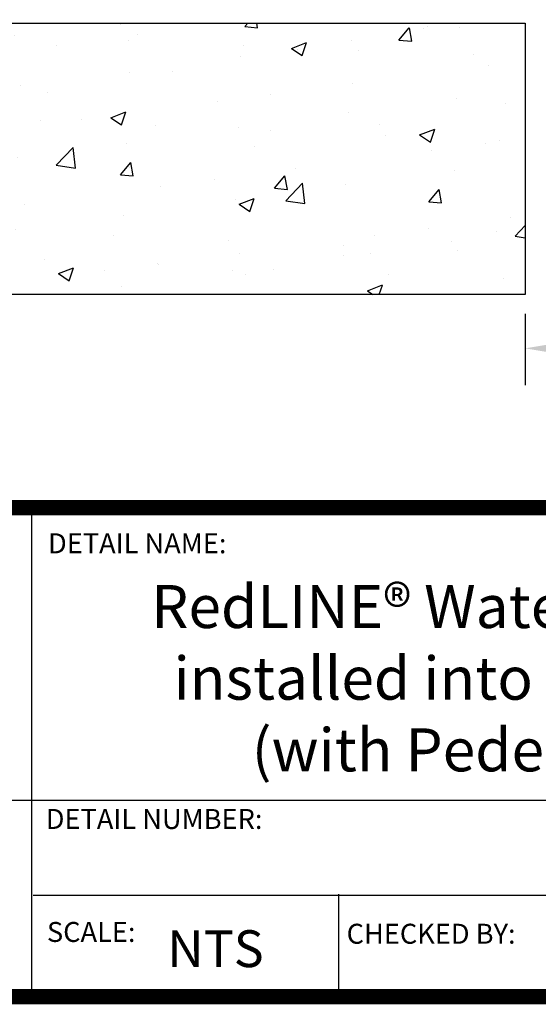
# Paper-space layout 'Layout1' of a CAD drawing. Extents: x -0.7 to 9.4, y 1.7 to 9.
# Drawn here: x 2.3 to 4, y 1.7 to 4.9 of the extents above; entities that cross this region are included whole.
import ezdxf

# ---------------------------------------------------------------- set-up
doc = ezdxf.new("R2010")
doc.units = 0
doc.header["$MEASUREMENT"] = 0
doc.layers.get('0').update_dxf_attribs({"linetype": 'CONTINUOUS'})
doc.layers.get('DEFPOINTS').update_dxf_attribs({"linetype": 'CONTINUOUS'})
doc.layers.add('TB', color=7, linetype='CONTINUOUS')
doc.styles.add('ADESK1', font='arial.ttf', dxfattribs={"height": 0.12})
doc.dimstyles.new('MINI', dxfattribs={"dimtxt": 0.12, "dimasz": 0.12, "dimexe": 0.12, "dimexo": 0.0625, "dimgap": 0.09, "dimtad": 0, "dimtih": 1, "dimtoh": 1, "dimzin": 0, "dimtxsty": 'ADESK1', "dimcen": 0.09, "dimazin": 3, "dimtfac": 1, "dimtofl": 0, "dimtmove": 0, "dimatfit": 3, "dimtolj": 1, "dimtzin": 0})

# ---------------------------------------------------------------- blocks, each defined once
blk = doc.blocks.new('*D15')
at = {"color": 0, "linetype": 'CONTINUOUS', "ltscale": 0.1}
for p, q in [((3.9591, 3.9794), (3.9591, 3.7465)), ((4.8911, 3.9794), (4.8911, 3.7465)), ((4.0791, 3.8665), (4.7711, 3.8665)), ((4.8911, 3.8665), (5.134, 3.8665))]:
    blk.add_line(p, q, dxfattribs=at)
for points in [[(4.0791, 3.8865), (4.0791, 3.8465), (3.9591, 3.8665)], [(4.7711, 3.8865), (4.7711, 3.8465), (4.8911, 3.8665)]]:
    blk.add_solid(points, dxfattribs=at)
at = {"layer": 'DEFPOINTS', "color": 0, "linetype": 'CONTINUOUS', "ltscale": 0.1}
for p in [(3.9591, 4.0419), (4.8911, 4.0419), (4.8911, 3.8665)]:
    blk.add_point(p, dxfattribs=at)
at = {"color": 0, "linetype": 'CONTINUOUS', "ltscale": 0.1, "insert": (5.5586, 3.8665), "char_height": 0.12, "attachment_point": 5, "style": 'ADESK1'}
blk.add_mtext('\\A1;Joint gap', dxfattribs=at)

psp = doc.layouts.get("Layout1")

# ---------------------------------------------------------------- hatches: boundary and pattern name
at = {"linetype": 'CONTINUOUS', "ltscale": 0.1}
h = psp.add_hatch(dxfattribs=at)
h.set_pattern_fill('AR-CONC', color=256, scale=0.07, style=0)
h.paths.add_polyline_path([(3.9591, 4.0419), (3.9591, 4.926), (0.5075, 4.926), (0.5075, 4.0419)])

# ---------------------------------------------------------------- linework, layer by layer
psp.add_line((-0.6409, 2.3954), (6.6176, 2.3954))
at = {"linetype": 'CONTINUOUS', "ltscale": 0.1, "const_width": 0.05}
for points in [[(-0.6334, 1.7551), (9.3666, 1.7551), (9.3666, 8.9951), (-0.6334, 8.9951), (-0.6334, 1.7551), (9.3666, 1.7551)], [(-0.6305, 3.3473), (9.3522, 3.3473)]]:
    psp.add_lwpolyline(points, dxfattribs=at)
at = {"linetype": 'CONTINUOUS', "ltscale": 0.1}
psp.add_lwpolyline([(0.5075, 4.926), (3.9591, 4.926), (3.9591, 4.0419), (0.5075, 4.0419)], close=True, dxfattribs=at)
at = {"layer": 'TB'}
for p, q in [((2.3524, 1.7539), (2.3524, 3.3473)), ((2.3564, 2.086), (6.6176, 2.086)), ((3.3524, 1.7539), (3.3524, 2.0886)), ((-0.6376, 1.7539), (6.6024, 1.7539))]:
    psp.add_line(p, q, dxfattribs=at)

# ---------------------------------------------------------------- texts
at = {"linetype": 'CONTINUOUS', "ltscale": 0.1, "insert": (2.4858, 3.0956), "char_height": 0.14, "attachment_point": 1, "style": 'ADESK1'}
psp.add_mtext_dynamic_manual_height_columns('{\\W5.96463; }RedLINE® Waterproof Expansion Joint \\P{\\W7.66674; }installed into Hot Rubberized Asphalt \\P{\\W6.8079;  }(with Pedestal Paver System)', width=4.025979, gutter_width=0.6, heights=[0], dxfattribs=at)
at = {"layer": 'TB', "style": 'ADESK1'}
for s, height, p in [('DETAIL NAME:', 0.065, (2.4049, 3.199)), ('DETAIL NUMBER:', 0.065, (2.3975, 2.3012)), ('SCALE:', 0.065, (2.4014, 1.9332)), ('CHECKED BY:', 0.065, (3.3773, 1.9274)), ('NTS', 0.12, (2.7933, 1.8513))]:
    psp.add_text(s, height=height, dxfattribs=at).set_placement(p)

# ---------------------------------------------------------------- dimensions: what is measured, and where the dimension line sits
at = {"linetype": 'CONTINUOUS', "ltscale": 0.1}
dim = psp.add_linear_dim(base=(4.8911, 3.8665), p1=(3.9591, 4.0419), p2=(4.8911, 4.0419), angle=0, text='Joint gap', dimstyle='MINI', dxfattribs=at)
dim.commit()
dim.dimension.update_dxf_attribs({"geometry": '*D15', "text_midpoint": (5.5586, 3.8665), "dimtype": 161})

doc.saveas('drawing.dxf')
